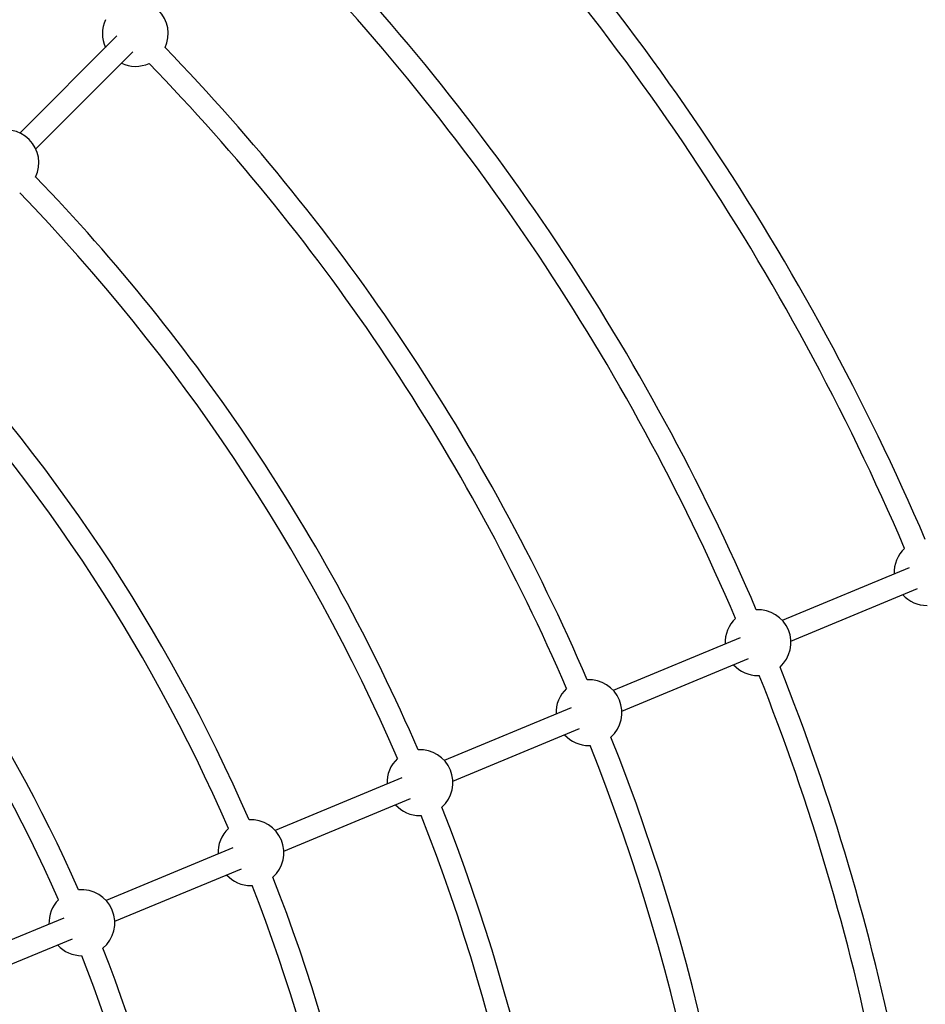
# Model space of a CAD drawing. Units: millimetres. Extents: x -4210 to 2290, y -3250 to 3250.
# Drawn here: x 13 to 659, y 363 to 1066 of the extents above; entities that cross this region are included whole.
import ezdxf

# ---------------------------------------------------------------- set-up
doc = ezdxf.new("R2010")
doc.units = ezdxf.units.MM

msp = doc.modelspace()

# ---------------------------------------------------------------- linework, layer by layer
at = {"color": 8, "linetype": 'Continuous', "lineweight": 25}
for p, q in [((82.39, 1054), (13.16, 984.78)), ((24.48, 973.46), (93.7, 1042.69)), ((647.56, 674.66), (557.12, 637.2)), ((563.24, 622.41), (653.68, 659.88)), ((526.96, 624.7), (436.52, 587.24)), ((442.64, 572.46), (533.09, 609.92)), ((539.76, 597.85), (540.67, 597.87)), ((406.36, 574.75), (315.92, 537.29)), ((322.04, 522.51), (412.49, 559.97)), ((419.17, 547.89), (420.06, 547.91)), ((285.77, 524.8), (195.32, 487.33)), ((201.44, 472.55), (291.89, 510.02)), ((298.57, 497.94), (299.44, 497.96)), ((165.17, 474.84), (74.72, 437.38)), ((80.85, 422.6), (171.29, 460.06)), ((177.97, 447.99), (178.83, 448)), ((44.57, 424.89), (-45.88, 387.43)), ((-39.75, 372.64), (50.69, 410.11))]:
    msp.add_line(p, q, dxfattribs=at)
msp.add_circle((-960.3, 0), 3250, dxfattribs=at)
for centre, radius, start, end in [((-960.3, 0), 1762.2, 23.22003, 44.27997), ((-960.3, 0), 1746.2, 23.22341, 44.27659), ((-960.3, 0), 1631.66, 23.27784, 44.22216), ((-960.3, 0), 1615.66, 23.28166, 44.21834), ((95.5, 1055.8), 23.5, 334.49002, 115.50998), ((95.5, 1055.8), 23.5, 155.31678, 205.0972), ((-960.3, 0), 1501.13, 23.34559, 44.15441), ((95.5, 1055.8), 23.5, 244.9028, 294.68322), ((-960.3, 0), 1485.13, 23.35025, 44.14975), ((3.19, 963.5), 23.5, 334.43699, 115.56301), ((-960.3, 0), 1370.59, 23.42644, 44.07356), ((-960.3, 0), 1354.59, 23.43187, 44.06813), ((-960.3, 0), 1240.06, 23.52419, 43.97581), ((-960.3, 0), 1224.06, 23.53101, 43.96899), ((-960.22, -2.72), 1109.52, 23.79364, 43.92784), ((-960.22, -2.72), 1093.52, 23.76541, 43.99009), ((660.36, 671.3), 23.5, 132.75448, 182.5972), ((660.36, 671.3), 23.5, 222.4028, 270), ((539.76, 621.35), 23.5, 312.01053, 92.98947), ((539.76, 621.35), 23.5, 132.79602, 182.5972), ((539.76, 621.35), 23.5, 222.4028, 270), ((-960.3, 0), 1615.66, 0.78166, 21.71834), ((-960.3, 0), 1631.66, 0.77784, 21.72216), ((419.17, 571.39), 23.5, 311.99002, 93.00998), ((419.17, 571.39), 23.5, 132.81678, 182.5972), ((419.17, 571.39), 23.5, 222.4028, 270), ((-960.3, 0), 1485.13, 0.85025, 21.64975), ((-960.3, 0), 1501.13, 0.84559, 21.65441), ((298.57, 521.44), 23.5, 311.93699, 93.06301), ((298.57, 521.44), 23.5, 132.86996, 182.5972), ((298.57, 521.44), 23.5, 222.4028, 270), ((-960.3, 0), 1370.59, 0.92644, 21.57356), ((177.97, 471.49), 23.5, 311.90141, 93.09859), ((-960.3, 0), 1354.59, 0.93187, 21.56813), ((177.97, 471.49), 23.5, 132.90594, 182.5972), ((177.97, 471.49), 23.5, 222.4028, 270), ((-960.3, 0), 1240.06, 1.02419, 21.47581), ((57.37, 421.53), 23.5, 309.45609, 95.80784), ((-960.3, 0), 1224.06, 1.03101, 21.46899), ((57.37, 421.53), 23.5, 135.63731, 182.5972), ((57.37, 421.53), 23.5, 222.4028, 270), ((-960.22, -2.72), 1109.52, 1.28513, 21.47028), ((-960.22, -2.72), 1093.52, 1.29629, 21.49852)]:
    msp.add_arc(centre, radius, start, end, dxfattribs=at)

doc.saveas('drawing.dxf')
